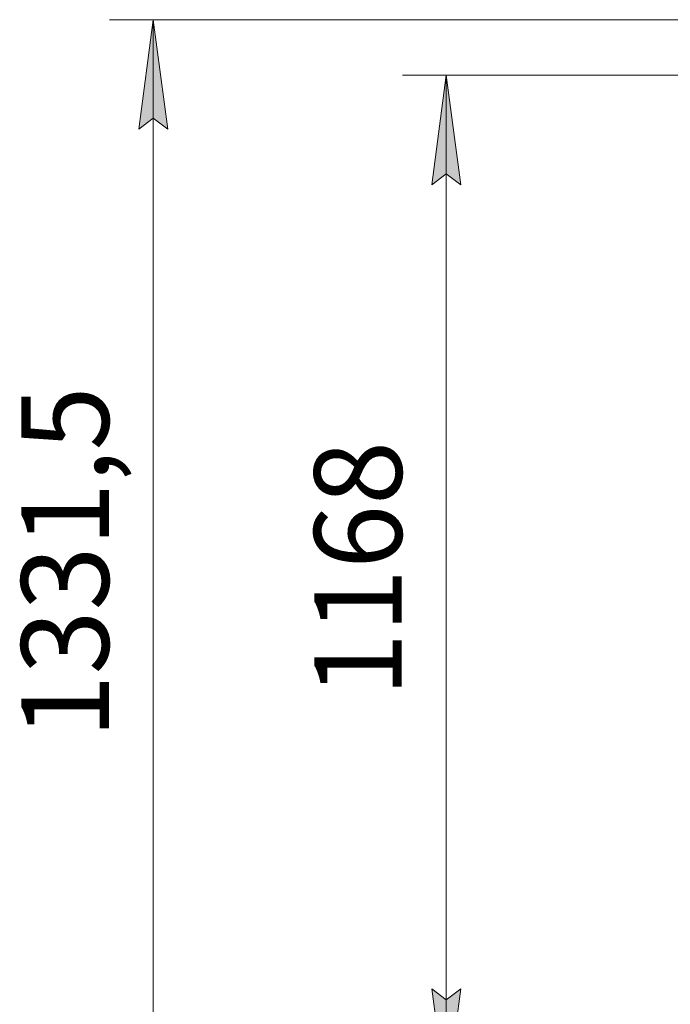
# Model space of a CAD drawing. Units: millimetres. Extents: x 0 to 10568, y -4 to 7425.
# Drawn here: x 1038 to 1781, y 4877 to 6002 of the extents above; entities that cross this region are included whole.
import ezdxf

# ---------------------------------------------------------------- set-up
doc = ezdxf.new("R2010")
doc.units = ezdxf.units.MM
doc.linetypes.add('K5LT_THIN', pattern=[0])
doc.layers.add('DIM', color=6, linetype='Continuous', true_color=0xff00ff)
doc.styles.add('KTEXTSTYLE', font='GOST_A.TTF', dxfattribs={"width": 0.96, "height": 5})

msp = doc.modelspace()

# ---------------------------------------------------------------- hatches: boundary and pattern name
at = {"layer": 'DIM'}
for points in [[(1207.2, 5876.6), (1190.7, 6001.6), (1174.3, 5876.6), (1190.7, 5889.1)], [(1541.7, 5813.1), (1525.2, 5938.1), (1508.8, 5813.1), (1525.2, 5825.6)], [(1525.2, 4770.1), (1541.7, 4895.1), (1525.2, 4882.6), (1508.8, 4895.1)], [(1525.2, 4770.1), (1541.7, 4895.1), (1525.2, 4882.6), (1508.8, 4895.1)]]:
    msp.add_hatch(color=7, dxfattribs=at).paths.add_polyline_path(points)

# ---------------------------------------------------------------- linework, layer by layer
at = {"layer": 'DIM', "color": 7, "linetype": 'K5LT_THIN', "lineweight": 18}
for p, q in [((1904.6, 6001.6), (1140.7, 6001.6)), ((1174.3, 5876.6), (1190.7, 6001.6)), ((1190.7, 6001.6), (1207.2, 5876.6)), ((1190.7, 4670.1), (1190.7, 6001.6)), ((1797.4, 5938.1), (1475.2, 5938.1)), ((1508.8, 5813.1), (1525.2, 5938.1)), ((1525.2, 5938.1), (1541.7, 5813.1)), ((1525.2, 4770.1), (1525.2, 5938.1)), ((1190.7, 5889.1), (1174.3, 5876.6)), ((1207.2, 5876.6), (1190.7, 5889.1)), ((1525.2, 5825.6), (1508.8, 5813.1)), ((1541.7, 5813.1), (1525.2, 5825.6)), ((1525.2, 4770.1), (1525.2, 4945.1)), ((1525.2, 4882.6), (1508.8, 4895.1)), ((1508.8, 4895.1), (1525.2, 4770.1)), ((1525.2, 4770.1), (1508.8, 4895.1)), ((1508.8, 4895.1), (1525.2, 4882.6)), ((1525.2, 4770.1), (1541.7, 4895.1)), ((1541.7, 4895.1), (1525.2, 4882.6)), ((1525.2, 4882.6), (1541.7, 4895.1)), ((1541.7, 4895.1), (1525.2, 4770.1))]:
    msp.add_line(p, q, dxfattribs=at)

# ---------------------------------------------------------------- texts
at = {"layer": 'DIM', "color": 7, "style": 'KTEXTSTYLE', "oblique": 15, "width": 0.965}
for s, p in [('1331,5', (1139.9, 5181)), ('1168', (1474.4, 5228.4))]:
    msp.add_text(s, height=100, rotation=90, dxfattribs=at).set_placement(p)

doc.saveas('drawing.dxf')
